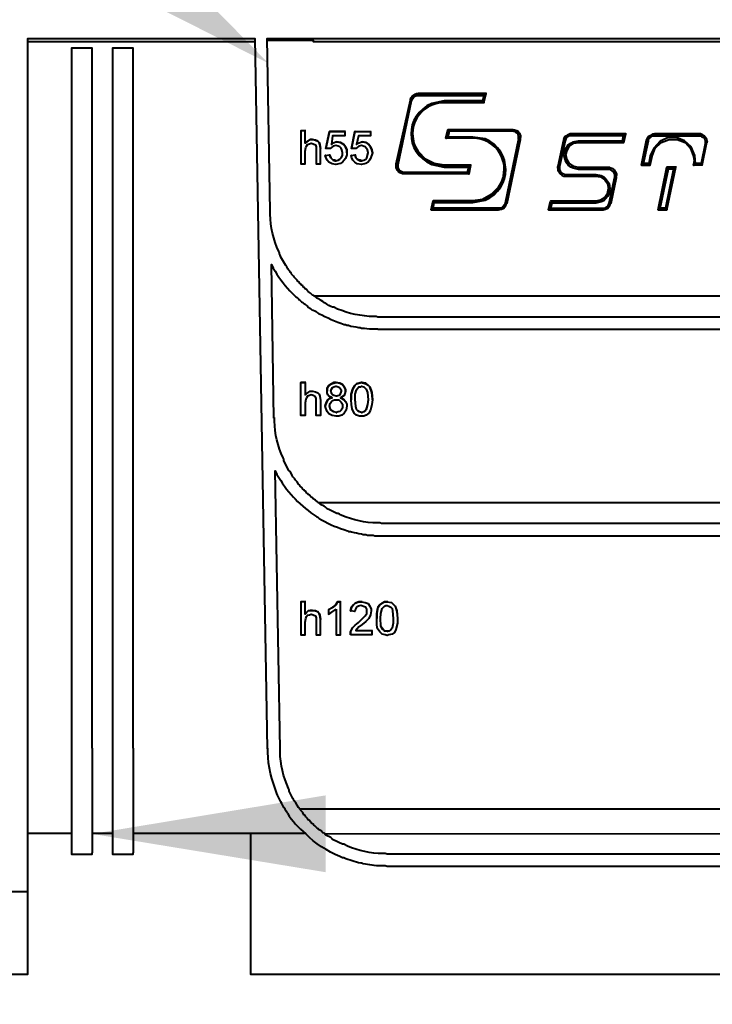
# Model space of a CAD drawing. Units: millimetres. Extents: x 5547 to 6873, y 2055 to 2702.
# Drawn here: x 6287 to 6371, y 2201 to 2320 of the extents above; entities that cross this region are included whole.
import ezdxf
from ezdxf import colors
from ezdxf.entities.mleader import LeaderData, LeaderLine
from ezdxf.math import Vec2, Vec3

# ---------------------------------------------------------------- set-up
doc = ezdxf.new("R2010")
doc.units = ezdxf.units.MM
doc.layers.add('PDF _Геометрия', color=7, linetype='Continuous')
doc.layers.add('размеры', color=1, linetype='Continuous')
doc.layers.add('тонкая', color=7, linetype='Continuous', lineweight=20)
doc.styles.get("Standard").update_dxf_attribs({"font": 'arial.ttf'})
doc.styles.add('Стилот_заголовки', font='isocpeui.ttf', dxfattribs={"height": 3.5})
doc.dimstyles.new('Стилот', dxfattribs={"dimtxt": 10, "dimasz": 10, "dimexe": 1.25, "dimexo": 0.625, "dimtad": 1, "dimtxsty": 'Standard', "dimcen": 2.5, "dimclrd": 1, "dimclre": 1, "dimclrt": 1, "dimadec": 0, "dimazin": 0, "dimtfac": 1, "dimtmove": 0, "dimatfit": 3, "dimfxl": 1, "dimarcsym": 0})

# ---------------------------------------------------------------- blocks, each defined once
blk = doc.blocks.new('*D5')
at = {"layer": 'Defpoints', "color": 0, "transparency": 16777216}
for p in [(5590.3, 2407.77), (5590.3, 2317.6), (6603.71, 2316.49)]:
    blk.add_point(p, dxfattribs=at)
at = {"layer": 'размеры', "color": 1, "lineweight": -2, "transparency": 16777216}
for p, q in [((5590.3, 2318.23), (5590.3, 2409.02)), ((6603.71, 2317.12), (6603.71, 2409.02)), ((6593.71, 2407.77), (5600.3, 2407.77))]:
    blk.add_line(p, q, dxfattribs=at)
at = {"layer": 'размеры', "color": 1, "transparency": 16777216}
for points in [[(5600.3, 2409.44), (5600.3, 2406.11), (5590.3, 2407.77)], [(6593.71, 2409.44), (6593.71, 2406.11), (6603.71, 2407.77)]]:
    blk.add_solid(points, dxfattribs=at)
at = {"layer": 'размеры', "color": 1, "lineweight": 40, "transparency": 16777216, "insert": (6097, 2414.41), "char_height": 10, "attachment_point": 5}
blk.add_mtext('1013,5', dxfattribs=at)

msp = doc.modelspace()

# ---------------------------------------------------------------- linework, layer by layer
at = {"layer": 'PDF _Геометрия', "lineweight": 40}
for points in [[(6288.226, 2212.567), (6288.226, 2214.493), (6288.226, 2317.678), (6315.707, 2317.678), (6317.189, 2231.753)], [(6288.226, 2317.308), (6315.707, 2317.308)], [(6317.559, 2296.79), (6317.189, 2317.678), (6423.189, 2317.678)], [(6317.263, 2317.456), (6319.707, 2317.456)], [(6319.781, 2317.456), (6319.707, 2317.456), (6322.744, 2317.456), (6322.744, 2317.308), (6417.707, 2317.308), (6417.707, 2317.456), (6420.67, 2317.456)], [(6296.003, 2231.827), (6296.003, 2234.271), (6296.003, 2316.493), (6293.485, 2316.493), (6293.485, 2234.271), (6293.485, 2231.827)], [(6300.966, 2231.827), (6300.966, 2234.271), (6300.966, 2316.493), (6298.448, 2316.493), (6298.448, 2234.271), (6298.448, 2231.827)], [(6338.596, 2302.123), (6341.559, 2302.123), (6341.411, 2301.456), (6333.781, 2301.456), (6333.633, 2301.456), (6333.485, 2301.53), (6333.337, 2301.604), (6333.189, 2301.753), (6333.115, 2301.901), (6333.041, 2302.049), (6333.041, 2302.271), (6333.041, 2302.419), (6334.67, 2310.123), (6334.818, 2310.419), (6334.966, 2310.641), (6335.189, 2310.716), (6335.485, 2310.79)], [(6334.67, 2310.123), (6334.67, 2310.197), (6334.596, 2310.197), (6334.522, 2310.197), (6334.522, 2310.345), (6334.596, 2310.493), (6334.744, 2310.641), (6334.818, 2310.79), (6334.966, 2310.864), (6335.115, 2310.938), (6335.263, 2310.938), (6335.485, 2311.012), (6335.559, 2311.012)], [(6335.263, 2311.012), (6335.485, 2311.012), (6343.707, 2311.012), (6343.781, 2311.012)], [(6343.707, 2311.012), (6335.485, 2311.012), (6335.485, 2310.938), (6335.485, 2310.864), (6335.485, 2310.79), (6343.411, 2310.79), (6343.263, 2310.123), (6338.596, 2310.123)], [(6343.263, 2310.123), (6343.337, 2310.049), (6343.337, 2309.975), (6343.411, 2309.975), (6343.411, 2309.901), (6343.707, 2311.012), (6343.633, 2311.012), (6343.633, 2310.938), (6343.559, 2310.864), (6343.485, 2310.864), (6343.485, 2310.79), (6343.411, 2310.79)], [(6332.818, 2302.271), (6332.818, 2302.493), (6334.522, 2310.197), (6334.522, 2310.345)], [(6334.596, 2310.197), (6334.522, 2310.197), (6332.818, 2302.493), (6332.892, 2302.493), (6332.892, 2302.419), (6332.966, 2302.419), (6333.041, 2302.419)], [(6343.411, 2309.901), (6338.596, 2309.901), (6338.596, 2310.123), (6337.115, 2309.827)], [(6321.781, 2305.012), (6321.781, 2306.493), (6321.263, 2306.493), (6321.263, 2302.493), (6321.781, 2302.493), (6321.781, 2304.049), (6321.855, 2304.493), (6321.929, 2304.641), (6322.078, 2304.864), (6322.3, 2304.938), (6322.522, 2305.012), (6322.744, 2304.938), (6323.041, 2304.79), (6323.115, 2304.567), (6323.115, 2304.271), (6323.115, 2302.493), (6323.633, 2302.493), (6323.633, 2304.345), (6323.559, 2304.864), (6323.485, 2305.086), (6323.337, 2305.234), (6323.041, 2305.382), (6322.67, 2305.456), (6322.374, 2305.456), (6322.152, 2305.308), (6321.781, 2305.012), (6322.152, 2305.308), (6322.374, 2305.456), (6322.67, 2305.456), (6322.744, 2305.456)], [(6321.855, 2306.493), (6321.781, 2306.493), (6321.263, 2306.493), (6321.337, 2306.493)], [(6324.744, 2306.419), (6324.3, 2304.419), (6324.3, 2304.345)], [(6326.67, 2306.419), (6326.596, 2306.419), (6324.744, 2306.419), (6324.818, 2306.419)], [(6327.855, 2306.419), (6327.781, 2306.419), (6327.411, 2304.419), (6327.411, 2304.345)], [(6327.781, 2306.419), (6329.707, 2306.419), (6329.781, 2306.419)], [(6337.115, 2302.419), (6338.596, 2302.123), (6338.596, 2302.345), (6337.411, 2302.567), (6336.374, 2303.086), (6335.559, 2303.901), (6334.966, 2304.938), (6334.818, 2306.123)], [(6337.115, 2296.938), (6337.041, 2296.938), (6345.189, 2296.938), (6345.559, 2297.012), (6345.855, 2297.16), (6346.078, 2297.456), (6346.152, 2297.753), (6346.226, 2297.753), (6347.855, 2305.456), (6347.855, 2305.753), (6347.781, 2305.975)], [(6339.115, 2305.753), (6339.041, 2305.753), (6338.966, 2305.678), (6338.892, 2305.678), (6338.892, 2305.604), (6338.818, 2305.604), (6339.041, 2306.641), (6339.115, 2306.641), (6339.115, 2306.567), (6339.189, 2306.567), (6339.189, 2306.493), (6339.263, 2306.493)], [(6338.818, 2305.604), (6339.041, 2306.641)], [(6346.966, 2306.641), (6346.892, 2306.641), (6339.041, 2306.641)], [(6339.115, 2306.641), (6339.041, 2306.641), (6346.892, 2306.641), (6347.115, 2306.641)], [(6342.078, 2305.753), (6339.115, 2305.753), (6339.263, 2306.493), (6346.892, 2306.493), (6346.892, 2306.567), (6346.892, 2306.641), (6347.115, 2306.641), (6347.263, 2306.567), (6347.485, 2306.493), (6347.633, 2306.271), (6347.781, 2306.123), (6347.781, 2306.049)], [(6347.855, 2305.456), (6347.781, 2305.456), (6347.707, 2305.53), (6347.633, 2305.53), (6347.633, 2305.678), (6347.633, 2305.827), (6347.559, 2306.049), (6347.485, 2306.197), (6347.337, 2306.271), (6347.189, 2306.419), (6347.041, 2306.419), (6346.892, 2306.493)], [(6347.781, 2306.049), (6347.855, 2305.901), (6347.855, 2305.678), (6347.929, 2305.678)], [(6347.855, 2305.901), (6347.855, 2305.678)], [(6354.078, 2306.123), (6354.003, 2306.123), (6353.855, 2306.123), (6353.707, 2306.049), (6353.559, 2305.975), (6353.411, 2305.901), (6353.263, 2305.827), (6353.189, 2305.678), (6353.115, 2305.53), (6353.041, 2305.382), (6353.041, 2305.308), (6353.115, 2305.308), (6353.189, 2305.308), (6353.263, 2305.308)], [(6353.855, 2306.123), (6354.003, 2306.123), (6360.596, 2306.123), (6360.67, 2306.123)], [(6360.596, 2306.123), (6354.003, 2306.123), (6354.003, 2306.049), (6354.003, 2305.975), (6354.003, 2305.901)], [(6360.226, 2305.308), (6360.226, 2305.234), (6360.374, 2305.086), (6360.596, 2306.123), (6360.522, 2306.123), (6360.522, 2306.049), (6360.448, 2306.049), (6360.448, 2305.975), (6360.374, 2305.975), (6360.3, 2305.901)], [(6370.226, 2304.938), (6369.707, 2302.567), (6369.041, 2302.567), (6368.966, 2303.53), (6368.522, 2304.567), (6367.707, 2305.308), (6366.744, 2305.678), (6365.781, 2305.678), (6364.744, 2305.234), (6364.003, 2304.419), (6363.559, 2303.53), (6363.411, 2302.567), (6362.744, 2302.567), (6363.337, 2305.308), (6363.411, 2305.53), (6363.633, 2305.753), (6363.855, 2305.901), (6364.078, 2305.901), (6369.411, 2305.901)], [(6363.337, 2305.308), (6363.263, 2305.308), (6363.189, 2305.308), (6363.115, 2305.308), (6363.115, 2305.382), (6363.189, 2305.53), (6363.263, 2305.678), (6363.337, 2305.827), (6363.485, 2305.901), (6363.633, 2305.975), (6363.781, 2306.049), (6363.929, 2306.123), (6364.078, 2306.123), (6364.152, 2306.123)], [(6363.929, 2306.123), (6364.078, 2306.123), (6369.411, 2306.123), (6369.633, 2306.123)], [(6369.485, 2306.123), (6369.411, 2306.123), (6364.078, 2306.123), (6364.078, 2306.049), (6364.078, 2305.975), (6364.078, 2305.901)], [(6370.374, 2305.53), (6370.3, 2305.604), (6370.226, 2305.753), (6370.078, 2305.901), (6369.855, 2306.049), (6369.633, 2306.123), (6369.411, 2306.123), (6369.411, 2306.049), (6369.411, 2305.975), (6369.411, 2305.901), (6369.633, 2305.901), (6369.781, 2305.827), (6369.929, 2305.753), (6370.078, 2305.604), (6370.152, 2305.456), (6370.226, 2305.308), (6370.226, 2305.16), (6370.226, 2304.938), (6370.3, 2304.938), (6370.374, 2304.938)], [(6322.67, 2305.456), (6323.041, 2305.382), (6323.337, 2305.234), (6323.485, 2305.086), (6323.559, 2304.864), (6323.633, 2304.345), (6323.707, 2304.345)], [(6324.966, 2304.864), (6325.115, 2305.012), (6325.485, 2305.16), (6325.633, 2305.16)], [(6326.892, 2303.827), (6326.818, 2303.827), (6326.818, 2304.197), (6326.67, 2304.567), (6326.448, 2304.864), (6326.078, 2305.086), (6325.633, 2305.16), (6325.707, 2305.16)], [(6328.003, 2304.864), (6328.226, 2305.012), (6328.596, 2305.16), (6328.744, 2305.16)], [(6330.003, 2303.827), (6329.929, 2303.827), (6329.855, 2304.197), (6329.707, 2304.567), (6329.485, 2304.864), (6329.189, 2305.086), (6328.744, 2305.16), (6328.818, 2305.16)], [(6347.633, 2305.53), (6346.003, 2297.753), (6345.929, 2297.53), (6345.707, 2297.308), (6345.485, 2297.16), (6345.189, 2297.16), (6337.263, 2297.16), (6337.411, 2297.827), (6342.078, 2297.827)], [(6343.559, 2305.53), (6342.078, 2305.753), (6342.078, 2305.604), (6338.818, 2305.604), (6338.892, 2305.604)], [(6347.855, 2305.456), (6347.855, 2305.456)], [(6353.115, 2305.53), (6353.041, 2305.382), (6352.374, 2302.197), (6352.374, 2302.049), (6352.374, 2301.975), (6352.374, 2301.753), (6352.448, 2301.604), (6352.596, 2301.382), (6352.892, 2301.086), (6353.115, 2301.012), (6353.337, 2301.012), (6356.966, 2301.012), (6357.559, 2300.938), (6358.078, 2300.567), (6358.374, 2300.123), (6358.522, 2299.53), (6358.522, 2299.456)], [(6353.115, 2305.382), (6353.041, 2305.382), (6352.374, 2302.197), (6352.448, 2302.197), (6352.522, 2302.197), (6352.596, 2302.197)], [(6358.67, 2302.049), (6358.522, 2302.049), (6354.892, 2302.049), (6354.3, 2302.197), (6353.781, 2302.493), (6353.485, 2303.012), (6353.337, 2303.604), (6353.485, 2304.123), (6353.781, 2304.641), (6354.3, 2305.012), (6354.892, 2305.086), (6360.374, 2305.086)], [(6354.892, 2305.086), (6354.892, 2305.16), (6354.892, 2305.234), (6354.892, 2305.308)], [(6363.189, 2305.53), (6363.115, 2305.382), (6362.522, 2302.345), (6362.522, 2302.419), (6362.596, 2302.419), (6362.67, 2302.493), (6362.744, 2302.567)], [(6362.522, 2302.345), (6363.115, 2305.382)], [(6363.115, 2305.382), (6363.189, 2305.382)], [(6363.411, 2302.567), (6363.411, 2302.493), (6363.559, 2302.345), (6363.781, 2303.456), (6364.152, 2304.419), (6364.892, 2305.086), (6365.855, 2305.456), (6366.818, 2305.456), (6367.781, 2305.086), (6368.448, 2304.345), (6368.818, 2303.382), (6368.892, 2302.938), (6368.818, 2302.419), (6368.818, 2302.345), (6368.892, 2302.345)], [(6369.707, 2302.567), (6369.707, 2302.493), (6369.855, 2302.345), (6370.374, 2304.938), (6370.448, 2305.234), (6370.374, 2305.456)], [(6370.374, 2305.53), (6370.374, 2305.382), (6370.448, 2305.16), (6370.522, 2305.16)], [(6370.374, 2305.382), (6370.448, 2305.16)], [(6370.374, 2304.938), (6370.374, 2304.938)], [(6324.3, 2303.53), (6324.226, 2303.53), (6324.744, 2303.604)], [(6325.559, 2302.864), (6325.485, 2302.864), (6325.411, 2302.938), (6325.189, 2302.938), (6324.892, 2303.234), (6324.744, 2303.604), (6324.818, 2303.604)], [(6325.485, 2302.864), (6325.781, 2302.938), (6326.003, 2303.086), (6326.152, 2303.234), (6326.3, 2303.53), (6326.3, 2303.827)], [(6327.411, 2303.53), (6327.337, 2303.53), (6327.855, 2303.604)], [(6328.67, 2302.864), (6328.596, 2302.864), (6328.448, 2302.938), (6328.3, 2302.938), (6328.078, 2303.086), (6327.929, 2303.234), (6327.855, 2303.604), (6327.929, 2303.604)], [(6328.596, 2302.864), (6328.892, 2302.938), (6329.115, 2303.086), (6329.263, 2303.234), (6329.411, 2303.827)], [(6354.892, 2301.827), (6354.892, 2301.901), (6354.892, 2301.975), (6354.892, 2302.049), (6354.3, 2302.197), (6353.781, 2302.493), (6353.485, 2303.012), (6353.337, 2303.604)], [(6363.781, 2303.456), (6363.707, 2303.456), (6363.633, 2303.53), (6363.559, 2303.53)], [(6332.818, 2302.271), (6332.818, 2302.493), (6332.892, 2302.493)], [(6332.818, 2302.049), (6332.818, 2302.271), (6332.892, 2302.271)], [(6341.855, 2302.345), (6338.596, 2302.345), (6338.67, 2302.345)], [(6338.596, 2302.345), (6341.855, 2302.345), (6341.929, 2302.345)], [(6341.411, 2301.456), (6341.485, 2301.456), (6341.485, 2301.382), (6341.559, 2301.382), (6341.559, 2301.308), (6341.633, 2301.308), (6341.855, 2302.345), (6341.781, 2302.345), (6341.781, 2302.271), (6341.707, 2302.271), (6341.707, 2302.197), (6341.633, 2302.197), (6341.559, 2302.123)], [(6362.596, 2302.345), (6362.522, 2302.345), (6363.559, 2302.345)], [(6368.892, 2302.938), (6368.818, 2302.419), (6368.818, 2302.345)], [(6369.855, 2302.345), (6368.818, 2302.345), (6368.818, 2302.419), (6368.966, 2302.493), (6369.041, 2302.567)], [(6368.818, 2302.419), (6368.892, 2302.419)], [(6341.633, 2301.308), (6333.781, 2301.308), (6333.559, 2301.308)], [(6333.781, 2301.308), (6333.781, 2301.382), (6333.781, 2301.456)], [(6345.855, 2301.827), (6345.707, 2300.641), (6345.115, 2299.604), (6344.3, 2298.79), (6343.263, 2298.197), (6342.078, 2298.049), (6342.078, 2297.827), (6343.559, 2298.123)], [(6351.337, 2296.938), (6351.263, 2296.938), (6357.855, 2296.938), (6358.152, 2297.012), (6358.448, 2297.16), (6358.67, 2297.456), (6358.744, 2297.753), (6358.818, 2297.753), (6359.485, 2300.864), (6359.411, 2300.864), (6359.485, 2301.16), (6359.411, 2301.382)], [(6352.374, 2301.975), (6352.374, 2302.197), (6352.448, 2302.197)], [(6353.337, 2301.012), (6353.337, 2301.086), (6353.337, 2301.16), (6353.337, 2301.234)], [(6358.596, 2302.049), (6358.522, 2302.049), (6354.892, 2302.049), (6354.966, 2302.049)], [(6356.966, 2301.012), (6356.966, 2301.086), (6356.966, 2301.16), (6356.966, 2301.234)], [(6358.522, 2301.827), (6358.522, 2301.901), (6358.522, 2301.975), (6358.522, 2302.049), (6358.67, 2302.049), (6358.892, 2301.975), (6359.115, 2301.827), (6359.263, 2301.678), (6359.337, 2301.53), (6359.411, 2301.456)], [(6359.411, 2301.456), (6359.485, 2301.308), (6359.485, 2301.086), (6359.559, 2301.086)], [(6359.485, 2301.308), (6359.485, 2301.086)], [(6365.781, 2301.901), (6365.707, 2301.975), (6365.707, 2302.049), (6365.633, 2302.049), (6365.633, 2302.123), (6365.559, 2302.123), (6364.522, 2296.938), (6364.522, 2297.012), (6364.596, 2297.012), (6364.596, 2297.086), (6364.67, 2297.086), (6364.744, 2297.16)], [(6364.522, 2296.938), (6365.559, 2302.123)], [(6365.411, 2297.16), (6365.411, 2297.086), (6365.485, 2297.086), (6365.485, 2297.012), (6365.559, 2297.012), (6365.559, 2296.938), (6366.67, 2302.123), (6366.596, 2302.123), (6366.596, 2302.049), (6366.522, 2302.049), (6366.522, 2301.975), (6366.448, 2301.975), (6366.374, 2301.901)], [(6366.67, 2302.123), (6365.559, 2302.123)], [(6366.744, 2302.123), (6366.67, 2302.123), (6365.559, 2302.123), (6365.633, 2302.123)], [(6359.411, 2300.864), (6359.337, 2300.864), (6359.263, 2300.864), (6359.263, 2300.938)], [(6351.485, 2297.975), (6356.966, 2297.975), (6357.559, 2298.123), (6358.078, 2298.419), (6358.374, 2298.938), (6358.522, 2299.53)], [(6358.522, 2299.456), (6358.374, 2298.938), (6358.078, 2298.419), (6357.559, 2298.123), (6356.966, 2297.975), (6356.966, 2297.901), (6356.966, 2297.827), (6356.966, 2297.753)], [(6337.411, 2297.827), (6337.337, 2297.901), (6337.337, 2297.975), (6337.263, 2297.975), (6337.263, 2298.049), (6337.041, 2296.938), (6337.041, 2297.012), (6337.115, 2297.012), (6337.115, 2297.086), (6337.189, 2297.086), (6337.263, 2297.16)], [(6337.041, 2296.938), (6337.263, 2298.049), (6337.337, 2298.049)], [(6342.152, 2298.049), (6342.078, 2298.049), (6337.263, 2298.049)], [(6337.263, 2298.049), (6342.078, 2298.049)], [(6346.152, 2297.753), (6346.078, 2297.753), (6346.003, 2297.753)], [(6351.485, 2297.16), (6351.485, 2297.086), (6351.411, 2297.086), (6351.337, 2297.012), (6351.263, 2297.012), (6351.263, 2296.938), (6351.485, 2297.975), (6351.559, 2297.901), (6351.559, 2297.827), (6351.633, 2297.827), (6351.633, 2297.753)], [(6351.263, 2296.938), (6351.485, 2297.975), (6351.559, 2297.975)], [(6357.041, 2297.975), (6356.966, 2297.975), (6351.485, 2297.975)], [(6358.744, 2297.753), (6358.67, 2297.753), (6358.596, 2297.753)], [(6345.189, 2296.938), (6345.189, 2297.012), (6345.189, 2297.086), (6345.189, 2297.16)], [(6345.189, 2296.938), (6345.189, 2296.938)], [(6357.855, 2296.938), (6357.855, 2297.012), (6357.855, 2297.086), (6357.855, 2297.16)], [(6357.855, 2296.938), (6357.855, 2296.938)], [(6364.596, 2296.938), (6364.522, 2296.938), (6365.559, 2296.938)], [(6323.559, 2286.049), (6323.485, 2286.123), (6323.189, 2286.271), (6323.041, 2286.419), (6322.892, 2286.493), (6322.818, 2286.567), (6322.67, 2286.641), (6322.448, 2286.864), (6322.3, 2286.938), (6322.152, 2287.086), (6322.078, 2287.16), (6321.929, 2287.308), (6321.781, 2287.382), (6321.707, 2287.53), (6321.559, 2287.604), (6321.485, 2287.753), (6321.337, 2287.827), (6321.263, 2287.975), (6321.115, 2288.049), (6321.041, 2288.197), (6320.892, 2288.271), (6320.818, 2288.419), (6320.448, 2288.79), (6320.374, 2288.938), (6320.3, 2289.012), (6320.152, 2289.16), (6320.078, 2289.308), (6320.003, 2289.382), (6319.929, 2289.53), (6319.781, 2289.678), (6319.707, 2289.827)], [(6417.485, 2286.493), (6322.892, 2286.493)], [(6325.707, 2284.938), (6325.263, 2285.16)], [(6409.855, 2283.975), (6330.596, 2283.975), (6330.374, 2284.049), (6330.078, 2284.049)], [(6328.226, 2282.716), (6328.448, 2282.716), (6328.596, 2282.641)], [(6330.003, 2282.567), (6330.596, 2282.567)], [(6330.596, 2282.493), (6409.855, 2282.493), (6410.003, 2282.567), (6410.522, 2282.567)], [(6321.855, 2276.049), (6321.781, 2276.049), (6321.263, 2276.049), (6321.337, 2276.049)], [(6325.559, 2276.049), (6325.263, 2276.049), (6324.966, 2275.901), (6324.67, 2275.678), (6324.448, 2275.382), (6324.448, 2275.012), (6324.522, 2275.012)], [(6326.744, 2275.012), (6326.67, 2275.012), (6326.67, 2275.234), (6326.522, 2275.53), (6326.3, 2275.827), (6326.003, 2275.975), (6325.559, 2276.049), (6325.633, 2276.049)], [(6328.67, 2276.049), (6328.596, 2276.049), (6328.003, 2275.901), (6327.781, 2275.678), (6327.559, 2275.308), (6327.337, 2274.641), (6327.337, 2274.049), (6327.337, 2273.975), (6327.337, 2274.641), (6327.559, 2275.308), (6327.781, 2275.678), (6328.003, 2275.901), (6328.596, 2276.049), (6329.115, 2275.901), (6329.411, 2275.753), (6329.633, 2275.53), (6329.855, 2274.864), (6329.929, 2273.975), (6329.929, 2274.049), (6329.855, 2274.864), (6329.633, 2275.53), (6329.411, 2275.753), (6329.115, 2275.975), (6328.596, 2276.049)], [(6321.781, 2274.567), (6322.152, 2274.864), (6322.374, 2275.012), (6322.67, 2275.012), (6322.744, 2275.012)], [(6322.67, 2275.012), (6323.041, 2274.938), (6323.337, 2274.79), (6323.485, 2274.641), (6323.559, 2274.419), (6323.633, 2273.901), (6323.707, 2273.901)], [(6325.633, 2274.419), (6325.559, 2274.419), (6325.263, 2274.493), (6325.115, 2274.567), (6324.966, 2274.716), (6324.966, 2274.864), (6324.892, 2275.012)], [(6326.152, 2275.012), (6326.003, 2274.567), (6325.855, 2274.493), (6325.633, 2274.419), (6325.559, 2274.419)], [(6325.041, 2274.271), (6324.744, 2274.123), (6324.522, 2273.975), (6324.374, 2273.678), (6324.226, 2273.234), (6324.3, 2273.234)], [(6326.078, 2274.271), (6326.522, 2273.975), (6326.67, 2273.753), (6326.818, 2273.456), (6326.818, 2273.234), (6326.892, 2273.234)], [(6329.929, 2273.975), (6329.855, 2273.382), (6329.707, 2272.716), (6329.485, 2272.345), (6329.189, 2272.123), (6328.892, 2271.975), (6328.596, 2271.975), (6328.374, 2271.975), (6328.003, 2272.123), (6327.707, 2272.345), (6327.485, 2272.864), (6327.411, 2273.382), (6327.337, 2273.975)], [(6328.596, 2272.419), (6328.374, 2272.493), (6328.152, 2272.641), (6328.003, 2272.79), (6327.929, 2273.16), (6327.855, 2274.049)], [(6329.411, 2274.049), (6329.337, 2273.382), (6329.189, 2272.864), (6329.041, 2272.641), (6328.892, 2272.493), (6328.67, 2272.419), (6328.596, 2272.419), (6328.67, 2272.419)], [(6325.559, 2272.419), (6325.263, 2272.493), (6325.041, 2272.641), (6324.892, 2272.79), (6324.818, 2272.938), (6324.744, 2273.234)], [(6326.3, 2273.234), (6326.3, 2272.938), (6326.152, 2272.716), (6326.003, 2272.567), (6325.781, 2272.493), (6325.559, 2272.419), (6325.633, 2272.419)], [(6318.744, 2231.753), (6318.152, 2265.382), (6318.374, 2264.938)], [(6320.374, 2262.197), (6320.448, 2262.123), (6320.596, 2261.975)], [(6323.337, 2261.53), (6417.041, 2261.53)], [(6323.189, 2259.827), (6323.337, 2259.753), (6323.485, 2259.604), (6323.781, 2259.456)], [(6409.929, 2259.086), (6409.633, 2259.086), (6409.485, 2259.012), (6409.411, 2259.012), (6331.041, 2259.012), (6330.818, 2259.086), (6330.522, 2259.086)], [(6326.892, 2258.123), (6327.041, 2258.049), (6327.263, 2258.049), (6327.411, 2257.975)], [(6328.596, 2257.753), (6328.818, 2257.678), (6329.115, 2257.678), (6329.337, 2257.604), (6330.003, 2257.604), (6330.226, 2257.53), (6331.041, 2257.53), (6409.411, 2257.53), (6409.559, 2257.604), (6409.929, 2257.604)], [(6321.781, 2248.049), (6321.781, 2249.53), (6321.263, 2249.53), (6321.263, 2245.53), (6321.781, 2245.53), (6321.781, 2247.086), (6321.855, 2247.53), (6321.929, 2247.753), (6322.078, 2247.901), (6322.3, 2247.975), (6322.522, 2248.049), (6322.744, 2247.975), (6323.041, 2247.827), (6323.115, 2247.604), (6323.115, 2247.382), (6323.115, 2245.53), (6323.633, 2245.53), (6323.633, 2247.382), (6323.559, 2247.901), (6323.485, 2248.123), (6323.337, 2248.271), (6323.041, 2248.419), (6322.67, 2248.493), (6322.374, 2248.493), (6322.152, 2248.419), (6321.781, 2248.049), (6322.152, 2248.419), (6322.374, 2248.493), (6322.67, 2248.493), (6322.744, 2248.493)], [(6321.855, 2249.53), (6321.781, 2249.53), (6321.263, 2249.53), (6321.337, 2249.53)], [(6325.781, 2249.53), (6325.707, 2249.53), (6325.485, 2249.16), (6325.115, 2248.864), (6324.596, 2248.567), (6324.67, 2248.567)], [(6325.707, 2249.53), (6326.078, 2249.53), (6326.152, 2249.53)], [(6328.67, 2249.53), (6328.596, 2249.53), (6328.3, 2249.53), (6327.855, 2249.382), (6327.633, 2249.16), (6327.411, 2248.864), (6327.263, 2248.419), (6327.337, 2248.419)], [(6328.596, 2249.53), (6329.041, 2249.456), (6329.411, 2249.308), (6329.633, 2249.012), (6329.781, 2248.641), (6329.781, 2248.419), (6329.855, 2248.419)], [(6331.781, 2249.53), (6331.707, 2249.53), (6331.411, 2249.53), (6331.115, 2249.382), (6330.818, 2249.16), (6330.596, 2248.864), (6330.448, 2248.123), (6330.448, 2247.53), (6330.522, 2247.53)], [(6331.707, 2249.53), (6332.226, 2249.456), (6332.67, 2249.012), (6332.892, 2248.419), (6332.966, 2247.53), (6333.041, 2247.53)], [(6322.67, 2248.493), (6323.041, 2248.419), (6323.337, 2248.345), (6323.485, 2248.123), (6323.559, 2247.901), (6323.633, 2247.382), (6323.707, 2247.382)], [(6328.226, 2247.012), (6329.041, 2247.827), (6329.263, 2248.123), (6329.263, 2248.419)], [(6331.707, 2245.975), (6331.411, 2245.975), (6331.263, 2246.123), (6331.115, 2246.345), (6330.966, 2246.641), (6330.892, 2247.53)], [(6332.448, 2247.53), (6332.448, 2246.938), (6332.3, 2246.345), (6332.152, 2246.123), (6331.929, 2245.975), (6331.707, 2245.975), (6331.781, 2245.975)], [(6327.263, 2245.901), (6327.559, 2246.419), (6327.855, 2246.716), (6328.226, 2247.012), (6328.3, 2247.012)], [(6327.337, 2245.901), (6327.263, 2245.901), (6327.263, 2245.604), (6327.337, 2245.604)], [(6327.929, 2246.049), (6329.855, 2246.049), (6329.929, 2246.049)], [(6317.263, 2231.308), (6317.263, 2231.827)], [(6318.596, 2225.827), (6318.522, 2225.975), (6318.448, 2226.123), (6318.374, 2226.345)], [(6321.115, 2224.493), (6419.337, 2224.493)], [(6288.226, 2221.53), (6293.485, 2221.53)], [(6296.003, 2221.53), (6298.448, 2221.53)], [(6300.966, 2221.53), (6321.707, 2221.53)], [(6315.189, 2221.53), (6315.189, 2204.493), (6315.263, 2204.493)], [(6293.485, 2219.16), (6293.485, 2219.012), (6296.003, 2219.012), (6296.003, 2219.16)], [(6298.448, 2219.16), (6298.448, 2219.012), (6300.966, 2219.012), (6300.966, 2219.16)], [(6408.67, 2219.012), (6331.707, 2219.012), (6331.485, 2219.086), (6331.189, 2219.086)], [(6326.448, 2218.567), (6326.3, 2218.567), (6326.003, 2218.716)], [(6328.818, 2217.827), (6328.67, 2217.901), (6328.522, 2217.901)], [(6408.67, 2217.53), (6331.707, 2217.53), (6331.485, 2217.604), (6330.966, 2217.604)], [(6286.226, 2214.493), (6288.226, 2214.493)], [(6286.226, 2204.567), (6286.226, 2204.493), (6288.226, 2204.493), (6288.226, 2204.716)], [(6365.781, 2204.493), (6370.226, 2204.493), (6374.67, 2204.493)]]:
    msp.add_lwpolyline(points, dxfattribs=at)
for points in [[(6325.485, 2302.864), (6325.781, 2302.938), (6326.003, 2303.086), (6326.152, 2303.234), (6326.3, 2303.53), (6326.3, 2303.827), (6326.226, 2304.197), (6326.152, 2304.419), (6326.003, 2304.567), (6325.781, 2304.641), (6325.485, 2304.716), (6325.189, 2304.641), (6324.966, 2304.493), (6324.818, 2304.345), (6324.3, 2304.345), (6324.744, 2306.419), (6326.596, 2306.419), (6326.596, 2305.901), (6325.115, 2305.901), (6324.966, 2304.864), (6325.115, 2305.012), (6325.485, 2305.16), (6325.633, 2305.16), (6326.078, 2305.086), (6326.448, 2304.864), (6326.67, 2304.567), (6326.818, 2304.197), (6326.818, 2303.827), (6326.818, 2303.604), (6326.67, 2303.16), (6326.522, 2302.938), (6326.3, 2302.716), (6326.078, 2302.567), (6325.485, 2302.419), (6325.041, 2302.493), (6324.67, 2302.716), (6324.448, 2302.938), (6324.3, 2303.308), (6324.226, 2303.53), (6324.744, 2303.604), (6324.892, 2303.234), (6325.189, 2302.938), (6325.411, 2302.864)], [(6328.596, 2302.864), (6328.892, 2302.938), (6329.115, 2303.086), (6329.263, 2303.234), (6329.411, 2303.827), (6329.337, 2304.197), (6329.189, 2304.419), (6329.041, 2304.567), (6328.596, 2304.716), (6328.3, 2304.641), (6328.078, 2304.493), (6327.929, 2304.345), (6327.411, 2304.345), (6327.781, 2306.419), (6329.707, 2306.419), (6329.707, 2305.901), (6328.226, 2305.901), (6328.003, 2304.864), (6328.226, 2305.012), (6328.596, 2305.16), (6328.744, 2305.16), (6329.189, 2305.086), (6329.485, 2304.864), (6329.707, 2304.567), (6329.855, 2304.197), (6329.929, 2303.827), (6329.707, 2303.16), (6329.559, 2302.938), (6329.411, 2302.716), (6329.115, 2302.567), (6328.596, 2302.419), (6328.078, 2302.493), (6327.781, 2302.716), (6327.559, 2302.938), (6327.411, 2303.308), (6327.337, 2303.53), (6327.855, 2303.604), (6327.929, 2303.234), (6328.078, 2303.086), (6328.3, 2302.938), (6328.448, 2302.864)], [(6357.855, 2297.16), (6358.078, 2297.16), (6358.3, 2297.308), (6358.522, 2297.53), (6358.596, 2297.753), (6359.263, 2300.938), (6359.263, 2301.086), (6359.263, 2301.234), (6359.189, 2301.382), (6359.115, 2301.53), (6358.966, 2301.678), (6358.818, 2301.753), (6358.67, 2301.827), (6358.522, 2301.827), (6354.892, 2301.827), (6354.226, 2301.975), (6353.929, 2302.123), (6353.633, 2302.345), (6353.411, 2302.641), (6353.263, 2302.938), (6353.115, 2303.604), (6353.263, 2304.197), (6353.411, 2304.493), (6353.633, 2304.79), (6353.929, 2305.012), (6354.226, 2305.16), (6354.892, 2305.308), (6360.226, 2305.308), (6360.3, 2305.901), (6354.003, 2305.901), (6353.781, 2305.901), (6353.485, 2305.753), (6353.337, 2305.53), (6353.263, 2305.308), (6352.596, 2302.197), (6352.596, 2301.975), (6352.596, 2301.827), (6352.67, 2301.678), (6352.744, 2301.53), (6352.892, 2301.382), (6353.041, 2301.308), (6353.189, 2301.234), (6353.337, 2301.234), (6356.966, 2301.234), (6357.633, 2301.086), (6357.929, 2300.938), (6358.152, 2300.716), (6358.374, 2300.419), (6358.596, 2300.123), (6358.67, 2299.53), (6358.596, 2298.864), (6358.374, 2298.567), (6358.152, 2298.271), (6357.929, 2298.049), (6357.633, 2297.901), (6356.966, 2297.753), (6351.633, 2297.753), (6351.485, 2297.16)], [(6365.411, 2297.16), (6364.744, 2297.16), (6365.781, 2301.901), (6366.374, 2301.901)], [(6321.781, 2276.049), (6321.781, 2274.567), (6322.152, 2274.864), (6322.374, 2275.012), (6322.67, 2275.012), (6323.041, 2274.938), (6323.337, 2274.79), (6323.485, 2274.641), (6323.559, 2274.419), (6323.633, 2273.901), (6323.633, 2272.049), (6323.115, 2272.049), (6323.115, 2273.827), (6323.115, 2274.123), (6323.041, 2274.345), (6322.744, 2274.493), (6322.522, 2274.567), (6322.3, 2274.493), (6322.078, 2274.419), (6321.929, 2274.197), (6321.855, 2274.049), (6321.781, 2273.604), (6321.781, 2272.049), (6321.263, 2272.049), (6321.263, 2276.049)], [(6325.559, 2276.049), (6326.003, 2275.975), (6326.3, 2275.827), (6326.522, 2275.53), (6326.67, 2275.16), (6326.67, 2275.012), (6326.596, 2274.716), (6326.522, 2274.493), (6326.078, 2274.197), (6326.522, 2273.975), (6326.67, 2273.753), (6326.818, 2273.456), (6326.818, 2273.234), (6326.744, 2272.716), (6326.522, 2272.345), (6326.226, 2272.123), (6325.855, 2271.975), (6325.559, 2271.975), (6325.041, 2272.049), (6324.67, 2272.271), (6324.448, 2272.567), (6324.3, 2272.938), (6324.226, 2273.234), (6324.374, 2273.678), (6324.522, 2273.975), (6324.744, 2274.123), (6325.041, 2274.197), (6324.67, 2274.419), (6324.522, 2274.567), (6324.448, 2274.79), (6324.448, 2275.012), (6324.448, 2275.382), (6324.67, 2275.678), (6324.966, 2275.901)], [(6326.152, 2275.012), (6326.003, 2274.567), (6325.855, 2274.493), (6325.633, 2274.419), (6325.559, 2274.419), (6325.263, 2274.493), (6325.115, 2274.567), (6324.966, 2274.716), (6324.966, 2274.864), (6324.892, 2275.012), (6324.966, 2275.234), (6325.115, 2275.456), (6325.263, 2275.53), (6325.485, 2275.604), (6325.559, 2275.604), (6325.781, 2275.53), (6325.929, 2275.456), (6326.078, 2275.308), (6326.152, 2275.16)], [(6329.411, 2273.975), (6329.337, 2273.382), (6329.189, 2272.79), (6328.892, 2272.493), (6328.67, 2272.419), (6328.596, 2272.419), (6328.374, 2272.493), (6328.152, 2272.641), (6328.003, 2272.79), (6327.929, 2273.16), (6327.855, 2273.975), (6327.855, 2274.641), (6328.003, 2275.16), (6328.078, 2275.308), (6328.3, 2275.53), (6328.522, 2275.53), (6328.596, 2275.604), (6328.892, 2275.53), (6329.189, 2275.234), (6329.337, 2274.864)], [(6326.3, 2273.234), (6326.3, 2272.938), (6326.152, 2272.716), (6326.003, 2272.567), (6325.781, 2272.493), (6325.559, 2272.419), (6325.263, 2272.493), (6325.041, 2272.641), (6324.892, 2272.716), (6324.818, 2272.938), (6324.744, 2273.234), (6324.818, 2273.53), (6324.966, 2273.753), (6325.115, 2273.901), (6325.337, 2273.975), (6325.559, 2273.975), (6325.855, 2273.975), (6326.152, 2273.678), (6326.3, 2273.456)], [(6325.559, 2248.641), (6325.559, 2245.53), (6326.078, 2245.53), (6326.078, 2249.53), (6325.707, 2249.53), (6325.411, 2249.086), (6325.041, 2248.79), (6324.596, 2248.567), (6324.596, 2248.049), (6324.892, 2248.197)], [(6327.263, 2245.53), (6327.263, 2245.901), (6327.559, 2246.419), (6327.855, 2246.716), (6328.226, 2247.012), (6329.041, 2247.827), (6329.263, 2248.123), (6329.263, 2248.419), (6329.263, 2248.641), (6329.115, 2248.864), (6328.966, 2248.938), (6328.522, 2249.086), (6328.226, 2249.012), (6328.078, 2248.938), (6327.929, 2248.716), (6327.855, 2248.567), (6327.781, 2248.345), (6327.263, 2248.419), (6327.411, 2248.864), (6327.633, 2249.16), (6327.855, 2249.382), (6328.3, 2249.53), (6328.596, 2249.53), (6329.041, 2249.456), (6329.411, 2249.308), (6329.633, 2249.012), (6329.781, 2248.641), (6329.781, 2248.419), (6329.707, 2247.975), (6329.485, 2247.53), (6329.115, 2247.16), (6328.67, 2246.79), (6328.3, 2246.493), (6328.078, 2246.271), (6327.929, 2246.049), (6329.855, 2246.049), (6329.855, 2245.53)], [(6332.966, 2247.53), (6332.966, 2246.938), (6332.744, 2246.197), (6332.596, 2245.827), (6332.3, 2245.604), (6331.929, 2245.53), (6331.707, 2245.456), (6331.485, 2245.53), (6331.115, 2245.604), (6330.818, 2245.901), (6330.522, 2246.345), (6330.448, 2246.864), (6330.448, 2247.53), (6330.448, 2248.123), (6330.596, 2248.79), (6330.818, 2249.16), (6331.115, 2249.382), (6331.411, 2249.53), (6331.707, 2249.53), (6332.226, 2249.456), (6332.67, 2249.012), (6332.892, 2248.345)], [(6332.448, 2247.53), (6332.448, 2246.938), (6332.3, 2246.345), (6332.152, 2246.123), (6331.929, 2245.975), (6331.707, 2245.975), (6331.411, 2245.975), (6331.263, 2246.123), (6331.115, 2246.271), (6330.966, 2246.641), (6330.892, 2247.53), (6330.966, 2248.123), (6331.115, 2248.716), (6331.189, 2248.79), (6331.411, 2249.012), (6331.559, 2249.086), (6331.707, 2249.086), (6331.929, 2249.012), (6332.152, 2248.864), (6332.3, 2248.716), (6332.374, 2248.419)]]:
    msp.add_lwpolyline(points, close=True, dxfattribs=at)
for points in [[(6318.744, 2291.456), (6318.67, 2291.604), (6318.67, 2291.753), (6318.596, 2291.901, -0.1022148), (6317.559, 2296.419), (6317.559, 2296.864)], [(6318.003, 2271.753), (6317.707, 2290.345), (6317.929, 2289.901, 0.0584664), (6319.929, 2287.16), (6320.152, 2286.938), (6320.3, 2286.79), (6320.67, 2286.419), (6320.818, 2286.345), (6320.966, 2286.197), (6321.041, 2286.049), (6321.189, 2285.975), (6321.337, 2285.827), (6321.485, 2285.753), (6321.633, 2285.604), (6321.781, 2285.53), (6321.929, 2285.382), (6322.078, 2285.308), (6322.152, 2285.16), (6322.448, 2285.012), (6322.596, 2284.864), (6322.744, 2284.79), (6322.966, 2284.716), (6323.115, 2284.641), (6323.263, 2284.493), (6323.411, 2284.419, 0.0382184), (6326.522, 2283.086), (6326.67, 2283.086), (6326.818, 2283.012), (6327.041, 2283.012)], [(6326.226, 2259.975), (6326.078, 2260.049), (6325.929, 2260.123), (6325.781, 2260.197), (6325.633, 2260.197), (6324.892, 2260.567), (6324.744, 2260.641), (6324.448, 2260.79), (6324.226, 2261.012), (6324.078, 2261.086), (6323.633, 2261.308), (6323.411, 2261.53), (6323.263, 2261.604), (6323.041, 2261.827), (6322.744, 2261.975), (6322.67, 2262.123), (6322.522, 2262.197), (6322.3, 2262.419), (6322.152, 2262.493), (6322.078, 2262.641), (6321.929, 2262.716), (6321.855, 2262.864), (6321.707, 2262.938), (6321.633, 2263.086), (6321.485, 2263.16), (6321.411, 2263.308), (6321.189, 2263.53), (6321.115, 2263.678), (6320.966, 2263.753), (6320.818, 2264.049), (6320.596, 2264.271), (6320.522, 2264.419), (6320.374, 2264.567), (6320.3, 2264.641), (6320.226, 2264.79), (6320.003, 2265.234), (6319.781, 2265.456), (6319.189, 2266.641), (6319.189, 2266.79), (6319.115, 2266.938, -0.1046233), (6318.078, 2271.382), (6318.078, 2271.827)], [(6326.892, 2219.975), (6326.448, 2220.197), (6326.3, 2220.197), (6325.855, 2220.419), (6325.707, 2220.493), (6325.115, 2220.79), (6325.041, 2220.864), (6324.892, 2221.012), (6324.3, 2221.308), (6324.226, 2221.382), (6324.078, 2221.53), (6323.929, 2221.604), (6323.707, 2221.827), (6323.411, 2221.975), (6323.337, 2222.123), (6323.189, 2222.197), (6322.966, 2222.419), (6322.818, 2222.493), (6322.744, 2222.641), (6322.596, 2222.716), (6322.522, 2222.864), (6322.374, 2222.938), (6322.3, 2223.086), (6322.152, 2223.16), (6322.078, 2223.308), (6321.855, 2223.53), (6321.781, 2223.678), (6321.633, 2223.753), (6321.485, 2224.049), (6321.263, 2224.271), (6321.189, 2224.419), (6320.966, 2224.641), (6320.67, 2225.234), (6320.448, 2225.456), (6320.374, 2225.604), (6320.3, 2225.753), (6320.226, 2225.901), (6319.855, 2226.641), (6319.855, 2226.79), (6319.781, 2226.938, -0.1046694), (6318.744, 2231.382), (6318.744, 2231.827)]]:
    msp.add_lwpolyline(points, format="xyb", dxfattribs=at)
for centre, radius, start, end in [((6338.554, 2306.123), 3.778, 89.35806, 270.64194), ((6342.12, 2301.827), 3.778, 269.35806, 90.64194), ((6328.022, 2229.137), 9.849, 211.60652, 231.24081)]:
    msp.add_arc(centre, radius, start, end, dxfattribs=at)
for points in [[(6334.522, 2310.345), (6334.902, 2310.903), (6334.722, 2310.739), (6335.263, 2311.012)], [(6337.115, 2309.827), (6333.763, 2308.312), (6333.763, 2303.934), (6337.115, 2302.419)], [(6347.115, 2306.641), (6347.529, 2306.462), (6347.679, 2306.47), (6347.855, 2305.901)], [(6353.115, 2305.53), (6353.295, 2305.993), (6353.371, 2305.835), (6353.855, 2306.123)], [(6363.189, 2305.53), (6363.369, 2305.993), (6363.445, 2305.835), (6363.929, 2306.123)], [(6369.633, 2306.123), (6370.024, 2306.029), (6370.295, 2305.782), (6370.374, 2305.382)], [(6343.559, 2298.123), (6346.918, 2299.485), (6346.87, 2304.156), (6343.559, 2305.53)], [(6333.559, 2301.308), (6333.144, 2301.487), (6332.995, 2301.48), (6332.818, 2302.049)], [(6358.67, 2302.049), (6359.207, 2301.902), (6359.227, 2301.69), (6359.485, 2301.308)], [(6319.707, 2289.827), (6319.386, 2290.375), (6319.022, 2290.865), (6318.744, 2291.456)], [(6325.263, 2285.16), (6324.926, 2285.12), (6323.871, 2285.907), (6323.559, 2286.049)], [(6330.078, 2284.049), (6328.618, 2284.028), (6327.042, 2284.417), (6325.707, 2284.938)], [(6327.041, 2283.012), (6327.397, 2282.759), (6327.847, 2282.867), (6328.226, 2282.716)], [(6328.596, 2282.641), (6329.218, 2282.676), (6329.28, 2282.513), (6330.003, 2282.567)], [(6318.374, 2264.938), (6318.973, 2263.907), (6319.542, 2263.064), (6320.374, 2262.197)], [(6320.596, 2261.975), (6321.329, 2261.146), (6322.242, 2260.438), (6323.189, 2259.827)], [(6323.781, 2259.456), (6324.799, 2258.834), (6325.79, 2258.488), (6326.892, 2258.123)], [(6330.522, 2259.086), (6329.038, 2259.075), (6327.58, 2259.428), (6326.226, 2259.975)], [(6327.411, 2257.975), (6327.82, 2257.945), (6328.196, 2257.788), (6328.596, 2257.753)], [(6293.485, 2231.827), (6293.485, 2227.604), (6293.485, 2223.382), (6293.485, 2219.16)], [(6296.003, 2231.827), (6296.003, 2227.604), (6296.003, 2223.382), (6296.003, 2219.16)], [(6298.448, 2231.827), (6298.448, 2227.604), (6298.448, 2223.382), (6298.448, 2219.16)], [(6300.966, 2231.827), (6300.966, 2227.604), (6300.966, 2223.382), (6300.966, 2219.16)], [(6318.374, 2226.345), (6317.758, 2227.886), (6317.274, 2229.64), (6317.263, 2231.308)], [(6319.633, 2223.975), (6319.215, 2224.63), (6318.978, 2225.149), (6318.596, 2225.827)], [(6326.003, 2218.716), (6324.489, 2219.374), (6322.974, 2220.293), (6321.855, 2221.456)], [(6331.189, 2219.086), (6329.703, 2219.075), (6328.245, 2219.428), (6326.892, 2219.975)], [(6328.522, 2217.901), (6327.812, 2218.098), (6327.127, 2218.261), (6326.448, 2218.567)], [(6330.966, 2217.604), (6330.239, 2217.56), (6329.531, 2217.767), (6328.818, 2217.827)], [(6288.226, 2204.716), (6288.226, 2207.333), (6288.226, 2209.95), (6288.226, 2212.567)], [(6315.263, 2204.493), (6332.102, 2204.493), (6348.942, 2204.493), (6365.781, 2204.493)]]:
    msp.add_open_spline(points, degree=3, dxfattribs=at)

# ---------------------------------------------------------------- dimensions: what is measured, and where the dimension line sits
at = {"layer": 'размеры', "lineweight": 40}
dim = msp.add_linear_dim(base=(5590.3, 2407.775), p1=(6603.707, 2316.493), p2=(5590.3, 2317.604), text='1013,5', dimstyle='Стилот', dxfattribs=at)
dim.commit()
dim.dimension.update_dxf_attribs({"geometry": '*D5', "text_midpoint": (6097.004, 2414.409)})

# ---------------------------------------------------------------- leaders
at = {"layer": 'тонкая', "color": 18, "lineweight": 40, "true_color": 0x000000}
ml = msp.add_multileader_mtext('Standard', dxfattribs=at)
ml.set_content('{\\C7;Место бокового отвода}', color=5, style='Стилот_заголовки')
ml.set_leader_properties(color=256, linetype='Continuous', lineweight=40)
ml.build(insert=Vec2(0, 0))
ml.multileader.update_dxf_attribs({"text_left_attachment_type": 6, "text_right_attachment_type": 6, "text_bottom_attachment_type": 10, "dogleg_length": 1, "arrow_head_size": 28.254})
ctx = ml.context
ctx.base_point, ctx.char_height, ctx.arrow_head_size, ctx.plane_origin = Vec3(6212.178, 2436.117), 10, 28.254, Vec3(6402.099, 2280.476)
ctx.left_attachment, ctx.right_attachment, ctx.top_attachment = 6, 6, 10
notes = []
notes.append((ctx, [(1, (1, 1, 0), (6385.214, 2436.117), (-1, 0), 14.127, [(0, [(6545.099, 2271.398)], 0, [])])]))
ctx.mtext.insert, ctx.mtext.flow_direction = Vec3(6214.178, 2448.117), 5
ml = msp.add_multileader_mtext('Standard', dxfattribs=at)
ml.set_content('{\\C7;Место бокового подключения}', color=5, style='Стилот_заголовки')
ml.set_leader_properties(color=256, linetype='Continuous', lineweight=40)
ml.build(insert=Vec2(0, 0))
ml.multileader.update_dxf_attribs({"text_left_attachment_type": 6, "text_right_attachment_type": 6, "text_bottom_attachment_type": 10, "dogleg_length": 1, "arrow_head_size": 28.254})
ctx = ml.context
ctx.base_point, ctx.char_height, ctx.arrow_head_size, ctx.plane_origin = Vec3(6042.661, 2362.754), 10, 28.254, Vec3(6173.729, 2329.767)
ctx.left_attachment, ctx.right_attachment, ctx.top_attachment = 6, 6, 10
notes.append((ctx, [(1, (1, 1, 0), (6251.364, 2362.754), (-1, 0), 14.127, [(0, [(6317.341, 2314.673)], 0, [])])]))
ctx.mtext.insert, ctx.mtext.flow_direction = Vec3(6044.661, 2374.754), 5
ml = msp.add_multileader_mtext('Standard', dxfattribs=at)
ml.set_content('{\\C7;Места реза лотка}', color=5, style='Стилот_заголовки')
ml.set_leader_properties(color=256, linetype='Continuous', lineweight=40)
ml.build(insert=Vec2(0, 0))
ml.multileader.update_dxf_attribs({"text_left_attachment_type": 6, "text_right_attachment_type": 6, "text_bottom_attachment_type": 10, "dogleg_length": 1, "arrow_head_size": 28.254})
ctx = ml.context
ctx.base_point, ctx.char_height, ctx.arrow_head_size, ctx.plane_origin = Vec3(6046.728, 2096.016), 10, 28.254, Vec3(6153.004, 2230.534)
ctx.left_attachment, ctx.right_attachment, ctx.top_attachment = 6, 6, 10
notes.append((ctx, [(1, (1, 1, 0), (6185.067, 2096.016), (-1, 0), 14.127, [(1, [(6296.003, 2221.456), (6438.522, 2221.53)], 0, [])])]))
ctx.mtext.insert, ctx.mtext.flow_direction = Vec3(6048.728, 2109.016), 5
for ctx, leaders in notes:
    for number, flags, end, landing, length, lines in leaders:
        leader = LeaderData()
        leader.index, (leader.has_last_leader_line, leader.has_dogleg_vector, leader.attachment_direction) = number, flags
        leader.last_leader_point, leader.dogleg_vector, leader.dogleg_length = Vec3(end), Vec3(landing), length
        for number, points, colour, breaks in lines:
            line = LeaderLine()
            line.index, line.vertices, line.color, line.breaks = number, Vec3.list(points), colors.encode_raw_color(colour), breaks
            leader.lines.append(line)
        ctx.leaders.append(leader)

doc.saveas('drawing.dxf')
